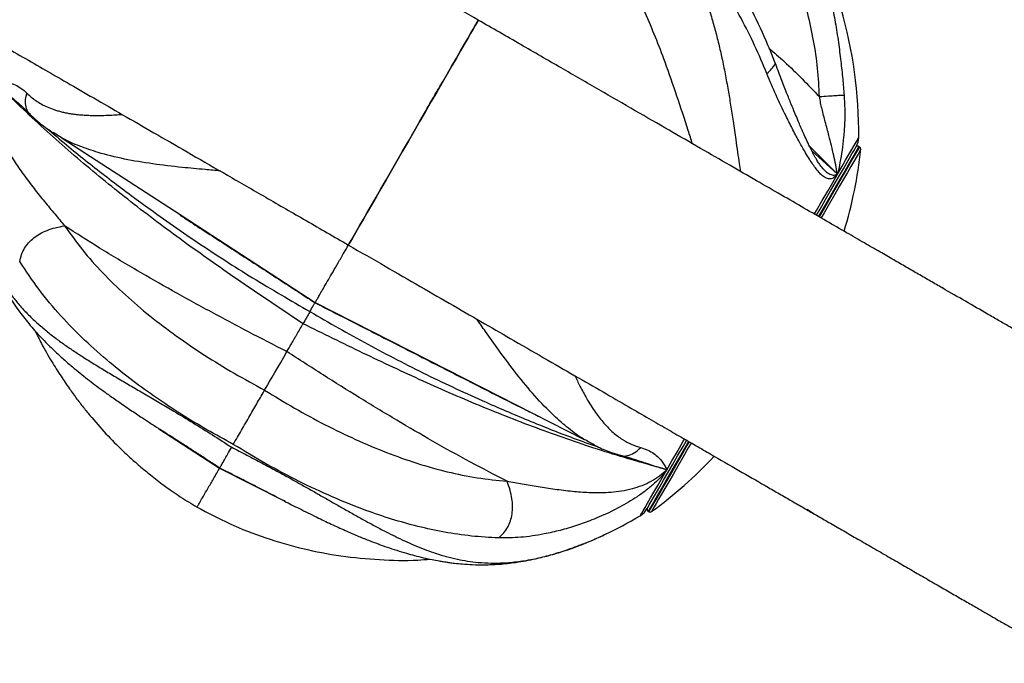
# Model space of a CAD drawing. Units: inches. Extents: x 33 to 1919, y 28 to 1228.
# Drawn here: x 584 to 597, y 736 to 745 of the extents above; entities that cross this region are included whole.
import ezdxf

# ---------------------------------------------------------------- set-up
doc = ezdxf.new("R2010")
doc.units = ezdxf.units.IN
doc.header["$LTSCALE"] = 115
doc.header["$MEASUREMENT"] = 0
doc.linetypes.add('HIDDEN', pattern=[0.075, 0.05, -0.025])
doc.layers.add('SLD-0', color=179, linetype='Continuous')
doc.layers.add('SPRAY_ZONE', color=161, linetype='HIDDEN', lineweight=35)
doc.styles.add('SLDTEXTSTYLE2', font='TXT', dxfattribs={"width": 0.7})
doc.dimstyles.new('SLDDIMSTYLE0', dxfattribs={"dimtxt": 14.655762, "dimasz": 11.5, "dimexe": 0, "dimexo": 0.0625, "dimgap": 3.66394, "dimtad": 0, "dimtih": 1, "dimtoh": 1, "dimdec": 0, "dimrnd": 1e-09, "dimzin": 12, "dimdsep": 46, "dimlunit": 5, "dimtxsty": 'SLDTEXTSTYLE2', "dimsah": 1, "dimcen": 0.09, "dimadec": 0, "dimazin": 3, "dimtfac": 1, "dimtdec": 3, "dimtofl": 0, "dimtmove": 0, "dimatfit": 3, "dimfxl": 0, "dimfrac": 2, "dimtolj": 1, "dimtzin": 12, "dimarcsym": 0})
doc.dimstyles.new('SLDDIMSTYLE1', dxfattribs={"dimtxt": 14.655762, "dimasz": 11.5, "dimexe": 0, "dimexo": 0.0625, "dimgap": 3.66394, "dimtad": 0, "dimtih": 1, "dimtoh": 1, "dimdec": 6, "dimrnd": 1e-09, "dimzin": 12, "dimdsep": 46, "dimlunit": 5, "dimtxsty": 'SLDTEXTSTYLE2', "dimsah": 1, "dimcen": 0.09, "dimadec": 0, "dimazin": 3, "dimtfac": 1, "dimtdec": 3, "dimtofl": 0, "dimtmove": 0, "dimatfit": 3, "dimfxl": 0, "dimfrac": 2, "dimtolj": 1, "dimtzin": 12, "dimarcsym": 0})

# ---------------------------------------------------------------- blocks, each defined once
blk = doc.blocks.new('_D')
at = {"layer": 'SLD-0'}
for p, q in [((360.67, 1048.191), (85.828, 1048.191)), ((96.638, 1048.191), (96.638, 772.326)), ((59.45, 745.753), (54.528, 745.753)), ((54.528, 745.753), (54.528, 722.46)), ((133.827, 745.753), (138.748, 745.753)), ((138.748, 745.753), (138.748, 722.46)), ((54.528, 722.46), (59.45, 722.46)), ((138.748, 722.46), (133.827, 722.46)), ((96.638, 473.181), (96.638, 719.179)), ((646.574, 473.181), (85.828, 473.181))]:
    blk.add_line(p, q, dxfattribs=at)
for points in [[(96.638, 1048.191), (93.763, 1036.691), (99.513, 1036.691)], [(96.638, 473.181), (99.513, 484.681), (93.763, 484.681)]]:
    blk.add_solid(points, dxfattribs=at)
at = {"layer": 'SLD-0', "char_height": 14.375, "attachment_point": 1, "style": 'SLDTEXTSTYLE2'}
for s, insert in [('47\'-11"', (60.94, 767.564)), ('14.61m', (59.45, 740.99))]:
    blk.add_mtext(s, dxfattribs=dict(at, insert=insert))
blk = doc.blocks.new('_D_2')
at = {"layer": 'SLD-0'}
for p, q in [((350.08, 941.587), (350.08, 1102.096)), ((848.098, 682.839), (848.098, 1102.096)), ((350.08, 1091.286), (542.044, 1091.286)), ((848.098, 1091.286), (656.134, 1091.286)), ((561.901, 1076.353), (556.979, 1076.353)), ((556.979, 1076.353), (556.979, 1053.06)), ((636.278, 1076.353), (641.199, 1076.353)), ((641.199, 1076.353), (641.199, 1053.06)), ((556.979, 1053.06), (561.901, 1053.06)), ((641.199, 1053.06), (636.278, 1053.06))]:
    blk.add_line(p, q, dxfattribs=at)
for points in [[(350.08, 1091.286), (361.58, 1088.411), (361.58, 1094.161)], [(848.098, 1091.286), (836.598, 1094.161), (836.598, 1088.411)]]:
    blk.add_solid(points, dxfattribs=at)
at = {"layer": 'SLD-0', "char_height": 14.375, "attachment_point": 1, "style": 'SLDTEXTSTYLE2'}
for s, insert in [('41\'-6"', (569.487, 1098.164)), ('12.65m', (561.901, 1071.59))]:
    blk.add_mtext(s, dxfattribs=dict(at, insert=insert))
blk = doc.blocks.new('_D_3')
at = {"layer": 'SLD-0'}
for p, q in [((365.262, 971.747), (194.49, 971.747)), ((205.3, 971.747), (205.3, 772.628)), ((165.629, 746.055), (160.707, 746.055)), ((160.707, 746.055), (160.707, 722.762)), ((240.006, 746.055), (244.927, 746.055)), ((244.927, 746.055), (244.927, 722.762)), ((160.707, 722.762), (165.629, 722.762)), ((244.927, 722.762), (240.006, 722.762)), ((205.3, 550.229), (205.3, 719.481)), ((718.166, 550.229), (194.49, 550.229))]:
    blk.add_line(p, q, dxfattribs=at)
for points in [[(205.3, 971.747), (202.425, 960.247), (208.175, 960.247)], [(205.3, 550.229), (208.175, 561.729), (202.425, 561.729)]]:
    blk.add_solid(points, dxfattribs=at)
at = {"layer": 'SLD-0', "char_height": 14.375, "attachment_point": 1, "style": 'SLDTEXTSTYLE2'}
for s, insert in [('35\'-1 1/2"', (155.786, 767.866)), ('10.71m', (165.629, 741.292))]:
    blk.add_mtext(s, dxfattribs=dict(at, insert=insert))

msp = doc.modelspace()

# ---------------------------------------------------------------- linework, layer by layer
at = {"color": 7, "linetype": 'Continuous', "lineweight": 25}
for p, q in [((584.7889065, 743.3664258), (584.6667311, 743.4423067)), ((595.533268, 743.2450576), (595.5227269, 743.2511401)), ((595.0339312, 742.960307), (595.0500667, 742.9427869)), ((587.1153368, 741.8552462), (587.1386061, 741.8331221)), ((596.6725615, 741.3315467), (596.6393424, 741.3502494)), ((586.0929811, 739.449049), (586.0753719, 739.4605053)), ((586.092859, 739.4488659), (586.9100997, 738.9181452)), ((586.9100997, 738.9181452), (587.778347, 738.4757474)), ((586.9111135, 738.9199052), (586.9106911, 738.9191684)), ((592.9357257, 738.8964153), (592.8643972, 738.9187037)), ((587.7919669, 738.4690641), (587.7784502, 738.4759398)), ((592.6852266, 738.3364461), (592.6957677, 738.3303636)), ((594.8401551, 738.3511267), (594.9225597, 738.3004581)), ((592.0168098, 737.9845253), (592.0776535, 738.0122438)), ((592.0776535, 738.0122438), (592.0914236, 738.0185234))]:
    msp.add_line(p, q, dxfattribs=at)
at = {"color": 8, "linetype": 'Continuous', "lineweight": 25}
for p, q in [((594.8607023, 743.2502906), (595.2341371, 742.877372)), ((595.2341371, 742.877372), (594.8879608, 743.194802))]:
    msp.add_line(p, q, dxfattribs=at)
at = {"color": 7, "linetype": 'Continuous', "lineweight": 25, "flags": 128}
for points in [[(588.6457494, 741.9243782), (588.6477676, 741.9278888), (588.6565252, 741.9430434), (588.6721257, 741.9700673), (588.6944469, 742.0087352), (588.72332, 742.0587468), (588.7585196, 742.1197078), (588.7997547, 742.1911301), (588.8467063, 742.2724506), (588.8989988, 742.3630215), (588.9562192, 742.4621295), (589.0179077, 742.5689907), (589.0835948, 742.6827511), (589.1527362, 742.8025095), (589.2247968, 742.9273226), (589.2992041, 743.0562), (589.3753666, 743.188114), (589.4526743, 743.3220274), (589.5305358, 743.4568747), (589.6083128, 743.5915859), (589.6853952, 743.7251003), (589.7611729, 743.8563478), (589.8350451, 743.9843007), (589.9064205, 744.107931), (589.9747453, 744.2262768), (590.039475, 744.3383804), (590.100084, 744.4433691), (590.1561124, 744.5404073), (590.2071002, 744.6287254), (590.2526437, 744.7076101), (590.2923958, 744.7764605), (590.3260278, 744.8347135), (590.353277, 744.8819091), (590.3739274, 744.9176813), (590.3878196, 744.9417296), (590.3948313, 744.9538852), (590.3957418, 744.9554715)], [(590.3957418, 744.9554715), (590.3948313, 744.9538852), (590.3878196, 744.9417296), (590.3739274, 744.9176813), (590.353277, 744.8819091), (590.3260278, 744.8347135), (590.2923958, 744.7764605), (590.2526437, 744.7076101), (590.2071002, 744.6287254), (590.1561124, 744.5404073), (590.100084, 744.4433691), (590.039475, 744.3383804), (589.9747453, 744.2262768), (589.9064205, 744.107931), (589.8350451, 743.9843007), (589.7611729, 743.8563478), (589.6853952, 743.7251003), (589.6083128, 743.5915859), (589.5305358, 743.4568747), (589.4526743, 743.3220274), (589.3753666, 743.188114), (589.2992041, 743.0562), (589.2247968, 742.9273226), (589.1527362, 742.8025095), (589.0835948, 742.6827511), (589.0179077, 742.5689907), (588.9562192, 742.4621295), (588.8989988, 742.3630215), (588.8467063, 742.2724506), (588.7997547, 742.1911301), (588.7585196, 742.1197078), (588.72332, 742.0587468), (588.6944469, 742.0087352), (588.6721257, 741.9700673), (588.6565252, 741.9430434), (588.6477676, 741.9278888), (588.6457494, 741.9243782)], [(584.7885498, 743.3658814), (586.3002738, 742.3844135), (588.1994655, 741.1513952)], [(594.9523902, 742.3251326), (595.0003555, 742.4082131), (595.0740024, 742.5357811), (595.1425806, 742.6545539), (595.2057146, 742.7639167), (595.2631134, 742.863325), (595.3144579, 742.9522627), (595.359504, 743.0302838), (595.398017, 743.0969846), (595.4297905, 743.1520274), (595.4546837, 743.1951305), (595.4725463, 743.226078), (595.4833033, 743.2447103), (595.4868984, 743.2509336)], [(588.1994655, 741.1513999), (590.2168528, 740.1231822), (591.8226958, 739.3047212)], [(587.5167436, 739.9689), (587.5491929, 740.0250973), (587.5831066, 740.0838384), (587.6184751, 740.1450904), (587.655261, 740.2088111), (587.6934549, 740.2749581), (587.7330193, 740.3434941), (587.7739353, 740.4143626), (587.8161842, 740.4875308)], [(592.6674954, 738.367586), (592.6710811, 738.3738046), (592.6818381, 738.392437), (592.6997101, 738.4233844), (592.7245938, 738.4664875), (592.7563767, 738.5215303), (592.7948898, 738.5882312), (592.8399265, 738.6662522), (592.8912803, 738.7551899), (592.9486698, 738.8545982), (593.0118131, 738.9639657), (593.0803819, 739.0827338), (593.1540383, 739.2103019), (593.2001075, 739.2901017)], [(594.8260002, 738.3650986), (594.830027, 738.3620198), (594.9225597, 738.3004581)]]:
    msp.add_lwpolyline(points, dxfattribs=at)
at = {"color": 8, "linetype": 'Continuous', "lineweight": 25, "flags": 128}
for points in [[(595.2341371, 742.8773814), (595.2914702, 742.9766771), (595.3428804, 743.065718), (595.3881236, 743.1440864), (595.4269933, 743.2114021), (595.4592925, 743.2673507), (595.4848709, 743.3116599), (595.5036158, 743.3441186), (595.5154241, 743.3645766), (595.5202488, 743.3729354), (595.5203708, 743.3731513)], [(595.5227269, 743.2511401), (595.5218633, 743.2496429), (595.5149548, 743.2376798), (595.5011753, 743.2138097), (595.4805812, 743.1781502), (595.4532851, 743.1308701), (595.4194184, 743.0722088), (595.3791407, 743.0024432), (595.332649, 742.9219206), (595.2801782, 742.8310259), (595.2219721, 742.7302096), (595.1583125, 742.6199597), (595.0895278, 742.5008115), (595.0159372, 742.3733467), (594.9805874, 742.3121229)], [(594.9914007, 742.3065097), (595.0264689, 742.3672642), (595.1000595, 742.494729), (595.1688536, 742.6138773), (595.2325039, 742.7241271), (595.2907099, 742.8249434), (595.3431902, 742.9158334), (595.3896818, 742.9963607), (595.4299595, 743.0661216), (595.4638262, 743.1247876), (595.4911223, 743.172063), (595.5117164, 743.2077226), (595.5254959, 743.2315973), (595.5324044, 743.2435604), (595.533268, 743.2450576)], [(595.5487182, 743.2146874), (595.548493, 743.2143072), (595.5432271, 743.2051882), (595.5309682, 743.1839558), (595.5117821, 743.1507086), (595.4857438, 743.105625), (595.4530129, 743.0489161), (595.4137207, 742.9808776), (595.3680927, 742.9018381), (595.3163352, 742.8121918), (595.2587205, 742.7123939), (595.1955208, 742.6029325), (595.1270646, 742.4843568), (595.0536805, 742.3572581), (595.0151769, 742.290576)], [(594.9263519, 742.3442671), (594.9514985, 742.3878208), (595.0295101, 742.5229403), (595.1028473, 742.6499686), (595.1711627, 742.7683049), (595.2341371, 742.8773814)], [(593.2270938, 739.274994), (593.1920257, 739.2142442), (593.1184351, 739.0867794), (593.049641, 738.9676312), (592.9859907, 738.8573766), (592.9277847, 738.7565603), (592.8753044, 738.6656703), (592.8288128, 738.5851477), (592.7885351, 738.5153821), (592.7546684, 738.4567208), (592.7273723, 738.4094407), (592.7067782, 738.3737812), (592.6929987, 738.3499112), (592.6860902, 738.3379433), (592.6852266, 738.3364461)], [(592.6957677, 738.3303636), (592.6966313, 738.3318608), (592.7035398, 738.343824), (592.7173193, 738.367694), (592.7379134, 738.4033582), (592.7652095, 738.4506336), (592.7990762, 738.5092996), (592.8393539, 738.5790605), (592.8858455, 738.6595831), (592.9383164, 738.7504778), (592.9965224, 738.8512942), (593.0601821, 738.961544), (593.1289668, 739.0806923), (593.2025574, 739.208157), (593.2379072, 739.2693808)], [(593.2629223, 739.2555732), (593.2248317, 739.1895951), (593.1514476, 739.0624964), (593.0829914, 738.9439207), (593.0197917, 738.8344641), (592.962177, 738.7346615), (592.9104195, 738.6450198), (592.8647821, 738.5659803), (592.8254993, 738.4979372), (592.792759, 738.441233), (592.7667301, 738.3961446), (592.7475346, 738.3629021), (592.7352757, 738.3416698), (592.7300099, 738.3325507), (592.729794, 738.3321706)], [(592.9357351, 738.89642), (593.0046887, 739.0158593), (593.0786267, 739.1439201), (593.1571922, 739.2799924), (593.1723984, 739.3063357)], [(592.5783888, 738.2774798), (592.5787267, 738.2780711), (592.584415, 738.2879223), (592.5970868, 738.3098681), (592.6166766, 738.3437958), (592.6430904, 738.3895506), (592.6762155, 738.4469165), (592.7158737, 738.5156121), (592.761896, 738.595318), (592.8140477, 738.6856496), (592.8720848, 738.7861749), (592.9357351, 738.89642)]]:
    msp.add_lwpolyline(points, dxfattribs=at)
at = {"color": 7, "linetype": 'Continuous', "lineweight": 25}
for centre, radius, start, end in [((589.5207461, 743.4399249), 6, 359.3623303, 33.01088462), ((595.27039, 743.375932), 0.25, 330, 359.3623303), ((589.5823998, 743.8495661), 6, 343.15944817, 353.92598598), ((595.507103, 743.2240786), 0.03125, 60, 141.74527474), ((595.5176415, 743.2179942), 0.03125, 353.92598598, 60), ((589.1968133, 743.1817107), 6, 306.07401402, 316.84163018), ((592.4509876, 738.4925837), 0.25, 300.6376697, 330), ((592.700853, 738.363511), 0.03125, 158.25472526, 240), ((592.7113915, 738.3574266), 0.03125, 240, 306.07401402), ((589.5207461, 743.4399249), 6, 295.34269122, 300.6376697)]:
    msp.add_arc(centre, radius, start, end, dxfattribs=at)
for points, knots in [([(590.3957418, 744.9554715), (590.2302954, 745.0509924), (589.9069777, 745.2376605), (589.4348195, 745.5102589), (588.9878963, 745.7682969), (588.5668769, 746.0113582), (588.1423028, 746.2565089), (587.7195474, 746.5005721), (587.304193, 746.7403704), (586.9291365, 746.9569276), (586.603378, 747.1449908), (586.3229703, 747.3068875), (586.0833086, 747.445251), (585.8651812, 747.5711958), (585.6605346, 747.6893478), (585.400186, 747.8396596), (585.0897291, 748.0189009), (584.7939818, 748.1896569), (584.5670312, 748.3206824), (584.4016722, 748.4161447), (584.2417342, 748.5084939), (584.0821324, 748.6006288), (583.9166648, 748.6961674), (583.7391763, 748.7986358), (583.5490965, 748.908385), (583.3479855, 749.024498), (583.1458346, 749.1412043), (582.9454536, 749.2569076), (582.749484, 749.370042), (582.5551507, 749.4822347), (582.3657145, 749.5916155), (582.1847919, 749.6960681), (582.016423, 749.7932734), (581.8644929, 749.8809927), (581.7341874, 749.9562253), (581.6272743, 750.0179443), (581.583921, 750.0429757), (581.5617609, 750.0557706)], [0, 0, 0, 0, 0.0379678518, 0.0741973402, 0.1086874996, 0.1414384446, 0.1724503562, 0.2087682812, 0.2423688384, 0.2732520534, 0.3014175764, 0.3243461526, 0.3450927531, 0.3638461814, 0.3820936102, 0.4001545138, 0.4350854977, 0.4692980323, 0.4864406171, 0.5033962699, 0.5201660479, 0.5367748497, 0.554826941, 0.5748855084, 0.5972512227, 0.621923945, 0.6489044404, 0.6754339547, 0.7038706238, 0.7342138635, 0.7664644936, 0.8006209282, 0.8366838353, 0.8746532999, 0.9145290639, 0.9563112828, 1, 1, 1, 1]), ([(594.991213, 743.92433), (594.9856172, 744.0511156), (594.974406, 744.3051305), (594.9171683, 744.6782585), (594.8392111, 745.0398068), (594.7298941, 745.4241475), (594.5877568, 745.8260666), (594.4090293, 746.2399863), (594.2255909, 746.5969241), (594.0423725, 746.902622), (593.8650005, 747.16332), (593.6728948, 747.4120332), (593.4867158, 747.6234266), (593.3102869, 747.8007695), (593.1495411, 747.9469772), (592.9922593, 748.0756328), (592.8420319, 748.1867277), (592.7024591, 748.2808304), (592.5590585, 748.3694375), (592.4617142, 748.4223826), (592.4127442, 748.4490171)], [0, 0, 0, 0, 0.0659499011, 0.1321304844, 0.1981290839, 0.2631060088, 0.3488289894, 0.4342162771, 0.5189894023, 0.5813927931, 0.642973485, 0.7040665894, 0.7647199955, 0.8044834885, 0.8438667147, 0.8832299746, 0.912507113, 0.9415145674, 0.9705783764, 1, 1, 1, 1]), ([(594.3923881, 744.3904289), (594.3295164, 744.5427629), (594.2037781, 744.8474186), (593.9738827, 745.2960852), (593.7113254, 745.7343158), (593.411665, 746.1564996), (593.0761678, 746.5561642), (592.7053287, 746.9256521), (592.3106496, 747.2585432), (592.0253112, 747.4456105), (591.8863273, 747.5367281)], [0, 0, 0, 0, 0.1236000808, 0.24719020341, 0.37172622604, 0.49811832762, 0.62485896021, 0.7515039802, 0.87896143079, 1, 1, 1, 1]), ([(594.2828282, 744.2351658), (594.2296672, 744.3615015), (594.1243216, 744.6118524), (593.9405137, 744.9783991), (593.740646, 745.3304681), (593.523989, 745.6655699), (593.2665704, 746.0168404), (592.9615266, 746.3772114), (592.5980879, 746.7391119), (592.20718, 747.0701031), (591.9226693, 747.2598413), (591.7808036, 747.3544505)], [0, 0, 0, 0, 0.1040103625, 0.2061104394, 0.3062191179, 0.4042796505, 0.5002540021, 0.6260823627, 0.7498164444, 0.875250787, 1, 1, 1, 1]), ([(579.8117685, 747.024682), (579.8306287, 747.0137933), (579.8674851, 746.9925148), (579.9540905, 746.9424991), (580.0578412, 746.8826192), (580.1772529, 746.8136609), (580.3182548, 746.7322638), (580.4809896, 746.6383152), (580.6643136, 746.5324551), (580.8500176, 746.4252489), (581.0279356, 746.3225194), (581.1939397, 746.2266883), (581.3455317, 746.1391603), (581.4917935, 746.0547181), (581.636514, 745.9711621), (581.8302991, 745.8592892), (582.0789733, 745.715704), (582.3391716, 745.5654855), (582.5531052, 745.4419762), (582.7162178, 745.3477846), (582.8812753, 745.2525043), (583.0534849, 745.1530783), (583.2405446, 745.0450808), (583.4517825, 744.9231115), (583.6914965, 744.7847157), (583.9622144, 744.628421), (584.2550149, 744.4593688), (584.5688509, 744.2781722), (584.9024798, 744.0855498), (585.2657436, 743.8758298), (585.6592602, 743.6486217), (586.0834113, 743.4037445), (586.5382845, 743.1411238), (587.0236576, 742.8608955), (587.5389018, 742.563417), (588.0829082, 742.2493379), (588.4553676, 742.0342963), (588.6457494, 741.9243782)], [0, 0, 0, 0, 0.03796840122, 0.07419737961, 0.10868772963, 0.14143874202, 0.17245082897, 0.2087682731, 0.24236886964, 0.27325222648, 0.3014183377, 0.32434687424, 0.3450932428, 0.36384610953, 0.38209404048, 0.40015474146, 0.43508603449, 0.46929832123, 0.48644036658, 0.50339623099, 0.52016581032, 0.53677499227, 0.55482726183, 0.57488546103, 0.59725110966, 0.62192380418, 0.64890401878, 0.67543412434, 0.70387066023, 0.73421432195, 0.76646386685, 0.80062060223, 0.83668396324, 0.87465299426, 0.91452890303, 0.95631164505, 1, 1, 1, 1]), ([(599.2297321, 739.8551678), (599.2108684, 739.8660573), (599.1740051, 739.8873374), (599.0873969, 739.9373417), (598.9836655, 739.9972356), (598.8642354, 740.0661787), (598.7232348, 740.1475944), (598.5605164, 740.2415407), (598.3771746, 740.347393), (598.1914745, 740.4546012), (598.0135555, 740.5573303), (597.8475517, 740.6531616), (597.6959593, 740.7406893), (597.5496985, 740.8251323), (597.4049751, 740.9086851), (597.211207, 741.0205716), (596.9625134, 741.1641406), (596.7023202, 741.3143681), (596.4883875, 741.4378809), (596.3252713, 741.5320572), (596.1602162, 741.6273464), (595.9880069, 741.7267763), (595.8009483, 741.8347756), (595.589706, 741.9567303), (595.3499951, 742.0951353), (595.0792785, 742.2514345), (594.7864765, 742.4204811), (594.4726382, 742.6016712), (594.1390128, 742.7943015), (593.7757474, 743.0040194), (593.3822314, 743.2312285), (592.9580811, 743.4761028), (592.5032122, 743.7387301), (592.0178375, 744.018958), (591.5025896, 744.316429), (590.9585894, 744.6305174), (590.5861273, 744.8455545), (590.3957418, 744.9554715)], [0, 0, 0, 0, 0.037968464, 0.0741974096, 0.1086876667, 0.1414387815, 0.172450965, 0.2087682051, 0.2423689571, 0.2732523099, 0.3014184174, 0.3243469509, 0.3450933167, 0.363846181, 0.3820941096, 0.400154569, 0.4350861081, 0.4692984979, 0.486440541, 0.5033961743, 0.5201658684, 0.5367751677, 0.5548274349, 0.5748853822, 0.5972511553, 0.6219239771, 0.6489040545, 0.67543402, 0.7038706917, 0.7342143494, 0.7664638901, 0.8006206209, 0.8366834577, 0.8746531622, 0.9145289121, 0.9563111125, 1, 1, 1, 1]), ([(595.0439842, 742.9482312), (595.0326404, 742.9607829), (595.0108488, 742.9848949), (594.979886, 743.029943), (594.9537379, 743.0739495), (594.9322466, 743.1106188), (594.9060832, 743.1583764), (594.8712795, 743.2260969), (594.8297341, 743.3160622), (594.7905687, 743.3996746), (594.7578846, 743.4731722), (594.7289916, 743.5399609), (594.6968728, 743.6164267), (594.6576846, 743.7104376), (594.6074479, 743.8324985), (594.5456545, 743.9864161), (594.4721712, 744.1743025), (594.420384, 744.3145057), (594.3925759, 744.3897906)], [0, 0, 0, 0, 0.0569953805, 0.1094889881, 0.1557043465, 0.1866748598, 0.2156977915, 0.2746443308, 0.3485556112, 0.4106904772, 0.4553954597, 0.4986854844, 0.5422907561, 0.5998176634, 0.6736324253, 0.7650283068, 0.8738271624, 1, 1, 1, 1]), ([(594.2828282, 744.2351658), (594.3059834, 744.2565444), (594.3488975, 744.2961658), (594.3854124, 744.346064), (594.4003351, 744.3779124), (594.391446, 744.3876549), (594.3898913, 744.3893588)], [0, 0, 0, 0, 0.3636760318, 0.6740116897, 0.9429867546, 1, 1, 1, 1]), ([(583.8784667, 744.1256435), (583.8704281, 744.0845229), (583.8545931, 744.0035208), (583.8486172, 743.867018), (583.8600178, 743.7289842), (583.8886021, 743.5995165), (583.9254534, 743.4798561), (583.969004, 743.3721467), (584.0208301, 743.2683323), (584.0769891, 743.16446), (584.1564733, 743.0304875), (584.2695428, 742.8706805), (584.4056068, 742.6869082), (584.5487826, 742.5108587), (584.6881919, 742.343833), (584.7774816, 742.2362597), (584.8215905, 742.1831187)], [0, 0, 0, 0, 0.0612247895, 0.1206046401, 0.1789679553, 0.2376929381, 0.2892936256, 0.3402503455, 0.3889147012, 0.4417508328, 0.4965118246, 0.5962904205, 0.7031945514, 0.8046152556, 0.9034804488, 1, 1, 1, 1]), ([(583.8784667, 744.1256435), (583.8980821, 744.1272011), (583.9376981, 744.1303469), (584.0038343, 744.1270909), (584.0762978, 744.1136728), (584.1544112, 744.0836087), (584.2354215, 744.0416645), (584.2884961, 743.9936255), (584.3141156, 743.9704367)], [0, 0, 0, 0, 0.157209515, 0.31750559, 0.4851392933, 0.6606735929, 0.8362046359, 1, 1, 1, 1]), ([(588.0335393, 740.8641195), (587.784276, 741.0306706), (587.2872709, 741.362756), (586.5544511, 741.8732051), (585.8422201, 742.4001416), (585.1570329, 742.949802), (584.4987086, 743.5218917), (584.085051, 743.9245516), (583.8784667, 744.1256435)], [0, 0, 0, 0, 0.1690051855, 0.3369786116, 0.5038285522, 0.6698097407, 0.8351000552, 1, 1, 1, 1]), ([(589.6705551, 743.7028447), (589.7034332, 743.7608305), (589.7654756, 743.8702521), (589.8527071, 744.0197341), (589.9047354, 744.1066337), (589.9310039, 744.1505085)], [0, 0, 0, 0, 0.35821678236, 0.67597031468, 1, 1, 1, 1]), ([(595.2341371, 742.8773814), (595.2187077, 742.8603939), (595.1878868, 742.8264607), (595.1372896, 742.8108998), (595.0851787, 742.8212854), (595.0337487, 742.8539992), (594.9849603, 742.9045139), (594.9389617, 742.9621738), (594.8917065, 743.0260316), (594.843571, 743.1016914), (594.784745, 743.2035865), (594.7098831, 743.3296862), (594.6261722, 743.4942882), (594.5234864, 743.6960888), (594.4072977, 743.9384084), (594.3240183, 744.1368614), (594.2827813, 744.2351283)], [0, 0, 0, 0, 0.0554027067, 0.1106691972, 0.1676879389, 0.2260295235, 0.2778435184, 0.3287224964, 0.3771953083, 0.429653449, 0.4845288657, 0.5674977941, 0.6581606095, 0.7451385741, 0.8738016689, 1, 1, 1, 1]), ([(583.9257562, 744.0814328), (583.9405329, 744.0678276), (583.9740291, 744.0369873), (584.0290878, 743.987592), (584.0964487, 743.9278595), (584.1756468, 743.8573681), (584.265045, 743.7764586), (584.3248358, 743.7165207), (584.3555667, 743.6857143)], [0, 0, 0, 0, 0.0995099337, 0.2255704613, 0.3804955718, 0.5668951944, 0.7773958312, 1, 1, 1, 1]), ([(595.2341371, 742.8773861), (595.218639, 742.9620648), (595.1865897, 743.1371759), (595.1260977, 743.3712193), (595.072461, 743.5798602), (595.0254434, 743.7539887), (595.0023729, 743.8683913), (594.9911567, 743.9240108)], [0, 0, 0, 0, 0.24021422064, 0.49675001907, 0.6743355664, 0.84167075442, 1, 1, 1, 1]), ([(594.991213, 743.92433), (595.0324675, 743.9274872), (595.1106135, 743.9334678), (595.2128482, 743.9401358), (595.2880296, 743.943766), (595.3117401, 743.9437069), (595.3242575, 743.9436757)], [0, 0, 0, 0, 0.2639620607, 0.500007609, 0.7360417553, 1, 1, 1, 1]), ([(595.3242575, 743.9436757), (595.3279627, 743.8823761), (595.3356339, 743.7554619), (595.3318768, 743.5664035), (595.3194542, 743.3794389), (595.2976642, 743.2027548), (595.2696072, 743.0364455), (595.2458772, 742.9300296), (595.2341371, 742.8773814)], [0, 0, 0, 0, 0.1641251636, 0.3398033732, 0.5155416248, 0.6831026469, 0.8432184551, 1, 1, 1, 1]), ([(584.3591711, 743.6820723), (584.4051498, 743.6388759), (584.4970661, 743.5525218), (584.611188, 743.4752758), (584.6682235, 743.4366701)], [0, 0, 0, 0, 0.5002228441, 1, 1, 1, 1]), ([(583.5706815, 742.6827934), (583.5763892, 742.6435204), (583.5881427, 742.562649), (583.6098467, 742.44201), (583.6356816, 742.3180541), (583.6664586, 742.1916085), (583.6964528, 742.0853529), (583.72372, 741.9987415), (583.7466054, 741.9313887), (583.7713917, 741.8635968), (583.7966781, 741.7994951), (583.8225686, 741.7382303), (583.8492626, 741.678967), (583.8789043, 741.6173934), (583.9096734, 741.5577332), (583.9439892, 741.4954326), (583.9847509, 741.4262538), (584.0346931, 741.3483161), (584.0881678, 741.2720704), (584.1382216, 741.2062259), (584.1867675, 741.1463644), (584.2400238, 741.0845662), (584.3011138, 741.0184303), (584.366286, 740.9527112), (584.431175, 740.8914028), (584.4954103, 740.8341571), (584.5798969, 740.7627428), (584.6866191, 740.6785761), (584.818115, 740.5828805), (584.9546145, 740.4897632), (585.1009282, 740.3949056), (585.2585485, 740.2968842), (585.4241299, 740.1971031), (585.5931153, 740.0972497), (585.764994, 739.9966767), (585.9393096, 739.8948537), (586.1152173, 739.7914918), (586.3194337, 739.6700947), (586.5525974, 739.5288751), (586.8142734, 739.3664065), (586.986575, 739.2553349), (587.0727125, 739.1998077)], [0, 0, 0, 0, 0.0204268194, 0.0420631135, 0.0649657278, 0.0891932284, 0.1148037348, 0.128582969, 0.1428182894, 0.1575198181, 0.1726959184, 0.1856760747, 0.1995737206, 0.2144017556, 0.2301713894, 0.2439175887, 0.2620362326, 0.2845875621, 0.3074608818, 0.3267382268, 0.3424602936, 0.3616335175, 0.3840850958, 0.4056570497, 0.4263336245, 0.4460946393, 0.4649309349, 0.5017787684, 0.5371175286, 0.5709154027, 0.6062981809, 0.6437773465, 0.6804086777, 0.7162343746, 0.7515489848, 0.7862338143, 0.820376581, 0.8540838519, 0.9030210092, 0.9515180593, 1, 1, 1, 1]), ([(583.5717421, 742.6740216), (583.5800686, 742.6179299), (583.5951925, 742.516047), (583.6206362, 742.3840552), (583.6425582, 742.2840049), (583.663295, 742.1984138), (583.6881461, 742.1043586), (583.7228727, 741.9868925), (583.7646971, 741.8627925), (583.8077926, 741.7498543), (583.8486467, 741.6524625), (583.8946505, 741.5516755), (583.9523034, 741.4368237), (584.0233067, 741.3098441), (584.1000896, 741.1866254), (584.1754396, 741.0767189), (584.2476218, 740.9792054), (584.3203239, 740.8874374), (584.3972281, 740.7964603), (584.4796468, 740.7047498), (584.5739019, 740.6060491), (584.6833203, 740.4986458), (584.8030756, 740.3887552), (584.9195226, 740.2881325), (585.027319, 740.1993218), (585.1287317, 740.1189857), (585.2315768, 740.0402893), (585.3403589, 739.9596616), (585.4630111, 739.8714839), (585.581323, 739.7889644), (585.6863609, 739.7173126), (585.7683543, 739.6621688), (585.8544321, 739.6048806), (585.9560656, 739.5378944), (586.0336863, 739.4873874), (586.0752592, 739.4603363)], [0, 0, 0, 0, 0.0379541084, 0.0689383101, 0.0929786814, 0.110039419, 0.1318185979, 0.1620007239, 0.1986035045, 0.2284046623, 0.2525078329, 0.2781019782, 0.3121029768, 0.3503861591, 0.38948926, 0.422741117, 0.4515933434, 0.4810021807, 0.5105460057, 0.5402589808, 0.5719996705, 0.6102432523, 0.650915174, 0.6878025688, 0.718447147, 0.7479704576, 0.7767511829, 0.8065928013, 0.8392376566, 0.8774953307, 0.9018156509, 0.9223328865, 0.9418078357, 0.9688327542, 1, 1, 1, 1]), ([(586.3780602, 742.3265359), (586.4556141, 742.2761272), (586.7089643, 742.1114538), (587.1399747, 741.8323607), (587.6689974, 741.4890301), (588.0206368, 741.2602488), (588.196321, 741.1459463)], [0, 0, 0, 0, 0.1284966986, 0.4197684124, 0.7101077831, 1, 1, 1, 1]), ([(584.216073, 741.7028648), (584.2232808, 741.7338139), (584.2366392, 741.7911727), (584.2766351, 741.8770144), (584.3313362, 741.9541108), (584.4028566, 742.0223916), (584.4900106, 742.0799656), (584.5903472, 742.1258197), (584.7035764, 742.1615231), (584.7802294, 742.17555), (584.8215905, 742.1831187)], [0, 0, 0, 0, 0.1529760775, 0.2835143268, 0.3966576108, 0.4999958529, 0.6033393958, 0.7164803253, 0.8470158954, 1, 1, 1, 1]), ([(587.8161748, 740.4875261), (587.6437182, 740.5761263), (587.3018875, 740.751743), (586.7883438, 741.0248725), (586.2855432, 741.3002118), (585.783788, 741.5866751), (585.2971245, 741.8768783), (584.9777923, 742.0825696), (584.8216187, 742.1831656)], [0, 0, 0, 0, 0.16846565845, 0.33392023535, 0.50564982731, 0.6671344163, 0.8372076339, 1, 1, 1, 1]), ([(584.8216187, 742.1831609), (584.8996461, 742.0738369), (585.0555166, 741.8554469), (585.3318668, 741.5459902), (585.6355387, 741.2495537), (585.9691672, 740.9656347), (586.3257982, 740.6957814), (586.7058686, 740.4384371), (587.1023568, 740.1941886), (587.3789214, 740.0438295), (587.5167436, 739.9689)], [0, 0, 0, 0, 0.1232161222, 0.2461412071, 0.3712667049, 0.4955029656, 0.6216061999, 0.7466186987, 0.8737308959, 1, 1, 1, 1]), ([(588.2002915, 741.1528313), (588.2007641, 741.1536504), (588.202851, 741.157268), (588.2152958, 741.1788109), (588.2388431, 741.2196106), (588.2740838, 741.2806456), (588.3191837, 741.3587667), (588.3737976, 741.4533493), (588.4366084, 741.5621419), (588.5075897, 741.6850943), (588.5760316, 741.8036398), (588.6234951, 741.8858474), (588.6420887, 741.9180517)], [0, 0, 0, 0, 0.02912764514, 0.12864966953, 0.24033682612, 0.35203441015, 0.46690119576, 0.58177662396, 0.69543248067, 0.80909324358, 0.92521345266, 1, 1, 1, 1]), ([(588.6457494, 741.9243782), (588.8111956, 741.828857), (589.1345123, 741.6421885), (589.6066727, 741.3695957), (590.0535968, 741.1115592), (590.4746126, 740.8684866), (590.8991981, 740.6233526), (591.3219451, 740.3792756), (591.7372945, 740.1394713), (592.1123597, 739.9229313), (592.4381108, 739.734852), (592.7185216, 739.5729592), (592.9581803, 739.4345914), (593.1763122, 739.3086608), (593.3809565, 739.1905059), (593.6413071, 739.0401945), (593.9517686, 738.8609478), (594.2475217, 738.6901995), (594.4744606, 738.5591722), (594.6398177, 738.4637019), (594.7997592, 738.3713647), (594.9593572, 738.2792128), (595.1248268, 738.1836791), (595.3023143, 738.0812077), (595.4923954, 737.9714664), (595.6935056, 737.8553515), (595.8956563, 737.7386443), (596.096038, 737.6229475), (596.2920079, 737.5098155), (596.4863394, 737.3976045), (596.6757772, 737.2882429), (596.8567004, 737.1837866), (597.0250646, 737.0865747), (597.1770139, 736.9988579), (597.3072995, 736.9236242), (597.4142181, 736.8619055), (597.4575706, 736.8368741), (597.4797304, 736.8240792)], [0, 0, 0, 0, 0.0379678502, 0.0741971821, 0.10868734, 0.1414384365, 0.1724507198, 0.2087682751, 0.2423689778, 0.2732519026, 0.301417708, 0.3243462832, 0.3450928828, 0.3638460408, 0.3820934689, 0.4001543717, 0.435085921, 0.4692983319, 0.4864405053, 0.5033962734, 0.5201659373, 0.5367749598, 0.5548270504, 0.5748856169, 0.5972512293, 0.6219239505, 0.6489044447, 0.6754338707, 0.7038705385, 0.7342139292, 0.7664644183, 0.8006208515, 0.8366838126, 0.8746534402, 0.9145290675, 0.9563112847, 1, 1, 1, 1]), ([(587.0944423, 739.2374478), (586.9750123, 739.3026631), (586.7356512, 739.4333672), (586.3894825, 739.6439465), (586.055332, 739.8642366), (585.7348853, 740.0955666), (585.4097493, 740.3537478), (585.0830679, 740.6440155), (584.763004, 740.9717473), (584.4667222, 741.3231897), (584.3002814, 741.5753525), (584.2160824, 741.7029165)], [0, 0, 0, 0, 0.09976022278, 0.19993904843, 0.29946455718, 0.39896047462, 0.49980601835, 0.62008844021, 0.74361493532, 0.87030012831, 1, 1, 1, 1]), ([(588.1262691, 741.0275771), (588.1416097, 741.0554287), (588.1681091, 741.1035397), (588.189415, 741.1388581), (588.1940103, 741.1435807), (588.1963304, 741.145965)], [0, 0, 0, 0, 0.4049947919, 0.6995895941, 1, 1, 1, 1]), ([(588.1271703, 741.0270655), (588.1223794, 741.0186777), (588.1128053, 741.0019156), (588.0907009, 740.9634009), (588.0637155, 740.9164425), (588.0436407, 740.881633), (588.0335487, 740.8641336)], [0, 0, 0, 0, 0.25055694338, 0.50070705157, 0.74899633483, 1, 1, 1, 1]), ([(587.8161842, 740.4875308), (587.8355227, 740.5210379), (587.8607407, 740.564732), (587.8993007, 740.6315474), (587.9219088, 740.6707439), (587.9507495, 740.7206837), (587.9858505, 740.781611), (588.0154961, 740.8331271), (588.0310256, 740.8600929), (588.0333985, 740.8642134)], [0, 0, 0, 0, 0.3391695941, 0.4422875496, 0.5423142145, 0.6406066219, 0.808872416, 0.9707950698, 1, 1, 1, 1]), ([(592.9357257, 738.8964107), (592.6582712, 738.9747729), (592.1027091, 739.1316819), (591.278118, 739.4158728), (590.459497, 739.7344642), (589.6471042, 740.0879744), (588.8385259, 740.4671849), (588.3024206, 740.7315481), (588.0335487, 740.8641336)], [0, 0, 0, 0, 0.1649031264, 0.3301944338, 0.4961772607, 0.6630258071, 0.8309979647, 1, 1, 1, 1]), ([(584.4229152, 740.768785), (584.4512696, 740.7116496), (584.520483, 740.5721812), (584.6382166, 740.3679213), (584.7648488, 740.1651471), (584.8799409, 739.9959473), (584.9852319, 739.8511854), (585.085472, 739.721452), (585.2228454, 739.5534403), (585.4022515, 739.352209), (585.5833589, 739.1713573), (585.7271925, 739.0384554), (585.841381, 738.9379112), (585.9876803, 738.816762), (586.1696193, 738.6776891), (586.3779858, 738.53115), (586.5305858, 738.4385712), (586.606576, 738.3924698)], [0, 0, 0, 0, 0.0583985739, 0.1425518423, 0.2159918209, 0.277637036, 0.3302584656, 0.38021662, 0.4280688128, 0.5294028262, 0.6274580803, 0.6627069829, 0.7089629569, 0.7669300644, 0.836756404, 0.918709657, 1, 1, 1, 1]), ([(590.7829373, 738.7419079), (590.6177081, 738.8268805), (590.2798228, 739.0006452), (589.7850646, 739.2770368), (589.285924, 739.5683653), (588.7953759, 739.8664814), (588.3018126, 740.1746152), (587.9786781, 740.3828307), (587.8161842, 740.4875355)], [0, 0, 0, 0, 0.1627739543, 0.3328642932, 0.494312034, 0.6660765444, 0.8320806014, 1, 1, 1, 1]), ([(587.0944423, 739.2374478), (587.1122292, 739.2682372), (587.1451406, 739.3252076), (587.2008783, 739.4217084), (587.2577239, 739.5202097), (587.3170213, 739.6229927), (587.3746477, 739.7227105), (587.4267667, 739.8129374), (587.4752698, 739.8970135), (587.5021847, 739.9436651), (587.5167436, 739.9689)], [0, 0, 0, 0, 0.155636911, 0.2879778672, 0.400114023, 0.5001989699, 0.6000708124, 0.711971408, 0.8441991622, 1, 1, 1, 1]), ([(587.5167436, 739.9689), (587.6505897, 739.886981), (587.919179, 739.7225939), (588.329081, 739.501283), (588.7421222, 739.3007689), (589.1542562, 739.1268115), (589.5670863, 738.9798487), (589.975762, 738.8650852), (590.3820563, 738.7805384), (590.6491985, 738.754798), (590.782928, 738.7419126)], [0, 0, 0, 0, 0.12627118539, 0.2533887939, 0.37839675778, 0.50450223317, 0.62873690562, 0.75386210082, 0.87678518771, 1, 1, 1, 1]), ([(590.6699044, 737.9774103), (590.5476158, 737.9840081), (590.3052858, 737.9970825), (589.9414821, 738.051873), (589.5827945, 738.1288465), (589.2297535, 738.2277379), (588.8447985, 738.3581179), (588.4283064, 738.5254381), (587.97797, 738.7368324), (587.5319345, 738.9723411), (587.2400077, 739.1492397), (587.0944423, 739.2374478)], [0, 0, 0, 0, 0.104009695, 0.2061080982, 0.3062186431, 0.404279557, 0.5002543658, 0.626080645, 0.7498150217, 0.8752486632, 1, 1, 1, 1]), ([(591.9472742, 739.2343221), (592.0083268, 739.204706), (592.1301409, 739.1456151), (592.2518516, 739.1089059), (592.3125615, 739.0905951)], [0, 0, 0, 0, 0.501194445, 1, 1, 1, 1]), ([(586.9106817, 738.9191684), (586.9128613, 738.9228867), (586.9174468, 738.9307092), (586.9411834, 738.9716934), (586.975324, 739.0308909), (587.016689, 739.1027159), (587.0535204, 739.1665513), (587.0727031, 739.1997983)], [0, 0, 0, 0, 0.2124159493, 0.4468719777, 0.6171140077, 0.8005835297, 1, 1, 1, 1]), ([(587.0727125, 739.1998077), (587.1410957, 739.1647534), (587.277764, 739.0946952), (587.4818506, 738.9868103), (587.6841638, 738.8775047), (587.8658824, 738.7772856), (588.0275344, 738.686844), (588.1699402, 738.6063249), (588.3109885, 738.5260437), (588.4507264, 738.4463116), (588.593371, 738.3651354), (588.7388407, 738.2830333), (588.8870992, 738.2007489), (589.0344781, 738.1210386), (589.1737209, 738.0484794), (589.3063101, 737.9824547), (589.4338131, 737.9224645), (589.5646179, 737.8653906), (589.6956716, 737.8135357), (589.829148, 737.7666624), (589.9674619, 737.725056), (590.1076637, 737.6910295), (590.2506253, 737.6646538), (590.4020671, 737.6458052), (590.5508155, 737.6375965), (590.6884542, 737.6385978), (590.8019191, 737.6448921), (590.9097454, 737.6554266), (591.0177009, 737.6702541), (591.1277902, 737.6897179), (591.2720937, 737.720708), (591.4455739, 737.7671215), (591.6460584, 737.832302), (591.7772736, 737.8838), (591.8397512, 737.9083205)], [0, 0, 0, 0, 0.0363840579, 0.0727157878, 0.1091766539, 0.1459453263, 0.1728803188, 0.2000806037, 0.2276023363, 0.2554949904, 0.2838024317, 0.3151062298, 0.3470245698, 0.3795849891, 0.4128101225, 0.4416180277, 0.47161485, 0.5027868136, 0.5351122099, 0.5661584373, 0.5996229756, 0.6354409675, 0.6672777481, 0.7019137622, 0.7422552894, 0.769860706, 0.7946369899, 0.8170233298, 0.8395104748, 0.862957563, 0.8852229494, 0.9271360178, 0.9653061195, 1, 1, 1, 1]), ([(592.3158562, 739.0897456), (592.3349657, 739.0848375), (592.3690147, 739.0760923), (592.4156663, 739.0622938), (592.4561288, 739.0498422), (592.4980218, 739.0366497), (592.5447092, 739.0216891), (592.5923531, 739.0061074), (592.6353964, 738.9919513), (592.6782803, 738.9778777), (592.7248274, 738.9626618), (592.7760918, 738.9460818), (592.8366439, 738.9267157), (592.8795888, 738.9134846), (592.9048909, 738.9056893)], [0, 0, 0, 0, 0.11474642769, 0.20445322672, 0.26385111248, 0.33352659083, 0.42344188284, 0.50501489306, 0.57394120178, 0.63781586102, 0.71405440541, 0.79384018953, 0.87853589948, 1, 1, 1, 1]), ([(592.5832886, 739.1961751), (592.616251, 739.1855517), (592.684498, 739.1635563), (592.7614258, 739.114271), (592.8265533, 739.0615841), (592.8744136, 739.0055708), (592.9103041, 738.9500187), (592.9273113, 738.9141577), (592.9357257, 738.8964153)], [0, 0, 0, 0, 0.1641189938, 0.3398006938, 0.5155379954, 0.6831034688, 0.8432142848, 1, 1, 1, 1]), ([(586.6074959, 738.3939623), (586.6070626, 738.3932072), (586.6051241, 738.3898285), (586.6147171, 738.4064853), (586.6436901, 738.4567415), (586.6930288, 738.5421133), (586.7561266, 738.6513386), (586.8313636, 738.7817438), (586.8846896, 738.8741279), (586.9135352, 738.924101)], [0, 0, 0, 0, 0.0433569604, 0.1940151537, 0.3284870945, 0.462669327, 0.6130182246, 0.7906705237, 1, 1, 1, 1]), ([(592.9357351, 738.89642), (592.9126335, 738.8661445), (592.8664894, 738.8056709), (592.7707742, 738.7119815), (592.6594493, 738.6197831), (592.5398629, 738.5344553), (592.4181291, 738.4586356), (592.300729, 738.3926064), (592.180715, 738.3304663), (592.0554976, 738.272607), (591.9012337, 738.2092009), (591.713511, 738.1398258), (591.499322, 738.0784185), (591.2470643, 738.0211662), (590.9667731, 737.9792528), (590.7681954, 737.9779985), (590.6698669, 737.9773774)], [0, 0, 0, 0, 0.0554052514, 0.1106688856, 0.1676884207, 0.226032083, 0.2778422987, 0.3287203957, 0.3771946882, 0.429656932, 0.4845299487, 0.5674984341, 0.6581627835, 0.7451380385, 0.8738014408, 1, 1, 1, 1]), ([(590.7829092, 738.741861), (590.8511791, 738.7302156), (590.9893647, 738.7066441), (591.2043233, 738.6694332), (591.4289969, 738.6335249), (591.6566771, 738.6077847), (591.8619174, 738.5890464), (592.0360782, 738.5884026), (592.1820083, 738.5940524), (592.3264577, 738.6084147), (592.4662632, 738.6396728), (592.6025459, 738.6827186), (592.7274916, 738.7418651), (592.8422342, 738.8151861), (592.904292, 738.8691022), (592.9357351, 738.89642)], [0, 0, 0, 0, 0.09685361329, 0.19604206258, 0.29778798337, 0.40505649652, 0.50493801026, 0.57315946881, 0.63682990165, 0.69778307464, 0.76285680263, 0.82144478528, 0.87978242664, 0.93908887338, 1, 1, 1, 1]), ([(590.6699044, 737.9774103), (590.693103, 737.9991247), (590.7360971, 738.0393684), (590.7904113, 738.1169358), (590.8298213, 738.2028527), (590.8531813, 738.2989232), (590.8594337, 738.4031869), (590.8489742, 738.513007), (590.8232577, 738.6289162), (590.7970621, 738.7023113), (590.782928, 738.7419126)], [0, 0, 0, 0, 0.1529781555, 0.2835158469, 0.3966543321, 0.4999988403, 0.60334371, 0.7164815489, 0.847024088, 1, 1, 1, 1]), ([(587.7839977, 738.4728751), (587.8157216, 738.4568357), (587.8819378, 738.4233574), (587.9877924, 738.3708883), (588.1016226, 738.3147675), (588.2466444, 738.2438779), (588.4133634, 738.1636633), (588.5939218, 738.0807615), (588.7610291, 738.0085054), (588.9083564, 737.9486097), (589.0421543, 737.8974991), (589.1690853, 737.8520756), (589.2973475, 737.8094481), (589.4209297, 737.7719263), (589.5405182, 737.7390285), (589.6556216, 737.7105657), (589.7653813, 737.6867561), (589.854, 737.6700451), (589.9151233, 737.659755), (589.9617528, 737.652504), (590.0128295, 737.6451613), (590.0869224, 737.6357663), (590.1899618, 737.6254154), (590.3243687, 737.6169086), (590.4883034, 737.6142754), (590.6832734, 737.6221752), (590.9120106, 737.6468296), (591.143112, 737.6894371), (591.3701459, 737.7470165), (591.5851798, 737.8131114), (591.736256, 737.8710285), (591.8140789, 737.9008629)], [0, 0, 0, 0, 0.0220586687, 0.0460421879, 0.0722724224, 0.1010025185, 0.1489873152, 0.1964230278, 0.2386581966, 0.2757461036, 0.3077642892, 0.3383740441, 0.3694811725, 0.4019664807, 0.4287418805, 0.457778413, 0.4873770034, 0.5105980894, 0.5238508446, 0.5330299123, 0.5451228988, 0.5631554657, 0.5908212697, 0.6260800342, 0.6689242735, 0.719427091, 0.7777848322, 0.8444294946, 0.8931746136, 0.9449717547, 1, 1, 1, 1]), ([(586.6070922, 738.3932348), (586.7511111, 738.3164183), (587.0497395, 738.1571363), (587.5281151, 737.9723949), (588.030374, 737.8265451), (588.5435807, 737.7282238), (589.061394, 737.6796075), (589.4635336, 737.668504), (589.6904566, 737.6871293), (589.7456569, 737.69166)], [0, 0, 0, 0, 0.1497245832, 0.3104594799, 0.4703918392, 0.6307299226, 0.7909513386, 0.9491476274, 1, 1, 1, 1]), ([(591.8316975, 737.904871), (591.8790233, 737.9241551), (591.930518, 737.9451381), (591.9790167, 737.9672953), (591.9829431, 737.9690891)], [0, 0, 0, 0, 0.9190405924, 1, 1, 1, 1]), ([(591.8397418, 737.9083158), (591.8915658, 737.9297369), (591.9794884, 737.966079), (592.0568665, 738.0028992), (592.0886357, 738.0180165)], [0, 0, 0, 0, 0.5894285706, 1, 1, 1, 1]), ([(597.4797304, 736.8240792), (597.5133811, 736.8050711), (597.5763677, 736.7694921), (597.676655, 736.7211825), (597.7563809, 736.6860524), (597.8124791, 736.6669343), (597.8286475, 736.6614242)], [0, 0, 0, 0, 0.3426499272, 0.6413645204, 0.8966355124, 1, 1, 1, 1])]:
    msp.add_open_spline(points, degree=3, knots=knots, dxfattribs=at)
at = {"color": 8, "linetype": 'Continuous', "lineweight": 25}
for points, knots in [([(591.7561169, 747.3116948), (591.8240752, 747.2759045), (591.9598913, 747.2043769), (592.1530097, 747.0774942), (592.3372634, 746.9369116), (592.4954883, 746.795985), (592.6305523, 746.6595004), (592.7451075, 746.5307462), (592.8540455, 746.3948372), (592.9572549, 746.2518558), (593.0576418, 746.0974805), (593.1544619, 745.9311073), (593.2469688, 745.7522703), (593.3326101, 745.5656051), (593.4073009, 745.3812589), (593.4728323, 745.1990775), (593.5308247, 745.0187087), (593.5852145, 744.8292666), (593.6345863, 744.6359273), (593.6799443, 744.4364411), (593.7222872, 744.2286174), (593.7607467, 744.0183651), (593.795944, 743.8053226), (593.8299358, 743.5830422), (593.8606857, 743.3704449), (593.8876926, 743.1798645), (593.9080899, 743.0374012), (593.9207129, 742.9524458), (593.9259325, 742.9173165)], [0, 0, 0, 0, 0.0448022241, 0.0895381362, 0.1344359884, 0.1797127333, 0.2128795962, 0.2463725068, 0.2802614707, 0.3146074241, 0.3494639117, 0.3880109328, 0.427313988, 0.4674087292, 0.5083202332, 0.5437927474, 0.5807305172, 0.6191149388, 0.658919013, 0.6971471803, 0.7383557388, 0.7824608091, 0.8216628703, 0.8643121874, 0.9139882656, 0.9479797407, 0.9784895194, 1, 1, 1, 1]), ([(594.5515841, 746.708355), (594.5720845, 746.67671), (594.6226752, 746.5986165), (594.6949782, 746.4727613), (594.7716859, 746.3273276), (594.8447592, 746.1728031), (594.9121294, 746.0126046), (594.9741318, 745.8459948), (595.032997, 745.6668135), (595.0836042, 745.488607), (595.1247178, 745.3224321), (595.1552424, 745.185072), (595.1815159, 745.0543496), (595.2054026, 744.9235558), (595.2273821, 744.7904209), (595.253306, 744.616364), (595.2798724, 744.408314), (595.3051465, 744.170029), (595.3180931, 744.0166878), (595.3242575, 743.9436757)], [0, 0, 0, 0, 0.042413859, 0.1046688712, 0.1644621014, 0.2289121381, 0.2978941352, 0.3592075099, 0.4259140698, 0.5036098627, 0.556772276, 0.604493245, 0.6476033376, 0.6909135986, 0.7360681821, 0.778949899, 0.8596741854, 0.9331850735, 1, 1, 1, 1]), ([(593.2804283, 743.2900004), (593.261808, 743.3494415), (593.1958578, 743.5599726), (593.0740746, 743.9287371), (592.9280342, 744.3493199), (592.7848692, 744.7246107), (592.6466979, 745.0531385), (592.4950466, 745.3719342), (592.3437122, 745.6436882), (592.1940147, 745.8673366), (592.0521243, 746.0461986), (591.9068027, 746.1955739), (591.7617885, 746.3156912), (591.6218666, 746.4091907), (591.4734065, 746.4890258), (591.368582, 746.5290144), (591.3158498, 746.5491308)], [0, 0, 0, 0, 0.0490566244, 0.1737511169, 0.2975529938, 0.3886832581, 0.478612073, 0.5678295449, 0.6564075806, 0.7144765094, 0.7719907336, 0.8294736229, 0.8722313405, 0.9145900445, 0.9570343814, 1, 1, 1, 1]), ([(594.3121237, 744.5775124), (594.3810132, 744.5175255), (594.6180703, 744.3111035), (594.836288, 744.0846921), (594.991091, 743.9240765)], [0, 0, 0, 0, 0.2906030057, 1, 1, 1, 1]), ([(584.3597155, 743.6827481), (584.3583093, 743.6837392), (584.3322641, 743.7020961), (584.3031801, 743.7611669), (584.2866622, 743.8603024), (584.30463, 743.9323833), (584.3141156, 743.9704367)], [0, 0, 0, 0, 0.0179733571, 0.3328837454, 0.6478113353, 1, 1, 1, 1]), ([(584.314125, 743.9704649), (584.3323578, 743.9528868), (584.3699029, 743.9166898), (584.4335277, 743.8686568), (584.5050876, 743.8239153), (584.5856579, 743.7837024), (584.6601975, 743.7546348), (584.7255715, 743.7339714), (584.7790021, 743.7195889), (584.8356088, 743.7068625), (584.8919563, 743.6965785), (584.9484579, 743.6883304), (585.0055894, 743.6817809), (585.0677504, 743.676531), (585.13093, 743.673009), (585.200036, 743.67096), (585.2804378, 743.6704552), (585.3764177, 743.6722856), (585.4765574, 743.67676), (585.5504648, 743.6811436), (585.5891566, 743.6840441), (585.5969108, 743.6846254)], [0, 0, 0, 0, 0.0616065952, 0.126860667, 0.19593659, 0.26900409, 0.3462439943, 0.387798475, 0.4307345148, 0.4750735741, 0.5208414557, 0.5599888507, 0.6019047968, 0.6466279969, 0.6941875079, 0.7356458424, 0.7902900056, 0.8583025079, 0.9272919807, 0.9854286542, 1, 1, 1, 1]), ([(584.5837915, 743.4968943), (584.6711114, 743.4220061), (584.9226032, 743.2063193), (585.3560869, 742.8639499), (585.9400812, 742.4240647), (586.6044899, 741.9590757), (587.3522073, 741.4755062), (587.8678834, 741.1770954), (588.1262785, 741.0275677)], [0, 0, 0, 0, 0.0807391358, 0.2325383959, 0.3848447757, 0.5888073339, 0.7939595167, 1, 1, 1, 1]), ([(586.9175151, 742.9221788), (586.8490776, 742.9285196), (586.6750757, 742.9446413), (586.3693978, 742.9731556), (586.0037967, 743.0155006), (585.6235496, 743.0797642), (585.2948999, 743.1599971), (585.0214261, 743.2562825), (584.859962, 743.3220773), (584.7915152, 743.3647976), (584.7889065, 743.3664258)], [0, 0, 0, 0, 0.0821713934, 0.2089203223, 0.3811115241, 0.5545414306, 0.7286594897, 0.860637158, 0.9946884731, 1, 1, 1, 1]), ([(595.0500667, 742.9427869), (595.0519818, 742.9406857), (595.0755456, 742.9148303), (595.118205, 742.8842899), (595.1780785, 742.8605831), (595.2152855, 742.8717324), (595.2341371, 742.8773814)], [0, 0, 0, 0, 0.0280888914, 0.3456221727, 0.668448318, 1, 1, 1, 1]), ([(588.1963304, 741.145965), (588.4447739, 741.0195892), (588.9418864, 740.7667228), (589.6882364, 740.3855505), (590.3872622, 740.0292581), (590.900085, 739.7686429), (591.1640116, 739.6392287), (591.2264147, 739.6086298)], [0, 0, 0, 0, 0.2451567195, 0.4905358409, 0.7365335462, 0.9377057101, 1, 1, 1, 1]), ([(588.1262879, 741.0275958), (588.3850773, 740.8784447), (588.9015442, 740.5807831), (589.6946476, 740.1748432), (590.429896, 739.8316337), (591.103226, 739.5456315), (591.6168396, 739.3412588), (591.9296307, 739.2311939), (592.0382862, 739.1929602)], [0, 0, 0, 0, 0.2060207105, 0.411156233, 0.6151165362, 0.7674108375, 0.9192045116, 1, 1, 1, 1]), ([(591.9619172, 739.2309288), (591.9128249, 739.2556446), (591.7951545, 739.3148863), (591.6112578, 739.4498921), (591.391198, 739.6409728), (591.1573854, 739.8846615), (590.9116154, 740.18207), (590.6921531, 740.4774536), (590.5146379, 740.7279084), (590.413695, 740.8705026), (590.3740025, 740.926573)], [0, 0, 0, 0, 0.0879888403, 0.2109022229, 0.3319130885, 0.491565292, 0.6505864825, 0.8084710789, 0.9246875866, 1, 1, 1, 1]), ([(591.6945317, 740.1641639), (591.7180029, 740.1165178), (591.7698083, 740.0113535), (591.84342, 739.8765085), (591.9133606, 739.7601787), (591.972155, 739.6718145), (592.0291394, 739.5942716), (592.0874578, 739.5231065), (592.1483897, 739.4574644), (592.2302809, 739.3803438), (592.3325471, 739.3033993), (592.4561846, 739.2354885), (592.542297, 739.2088621), (592.583298, 739.1961845)], [0, 0, 0, 0, 0.1008084847, 0.2225040348, 0.3057757503, 0.380515389, 0.4480456238, 0.5158780115, 0.5866042093, 0.6537672047, 0.7802042419, 0.8953480332, 1, 1, 1, 1]), ([(586.9106817, 738.9191684), (586.864016, 738.9497987), (586.7712508, 739.0106877), (586.6299045, 739.1028223), (586.4886529, 739.1941537), (586.332549, 739.2945378), (586.1993529, 739.3796938), (586.1167202, 739.4335709), (586.0929811, 739.449049)], [0, 0, 0, 0, 0.1710547975, 0.3400340839, 0.5086800416, 0.678898945, 0.9077526598, 1, 1, 1, 1]), ([(592.3127774, 739.0911911), (592.3138671, 739.0906908), (592.3423888, 739.0775959), (592.4075286, 739.0821667), (592.5016413, 739.1173357), (592.5550835, 739.1689402), (592.583298, 739.1961845)], [0, 0, 0, 0, 0.0125785425, 0.329233146, 0.6458727229, 1, 1, 1, 1]), ([(587.7784502, 738.4759398), (587.7531598, 738.4887706), (587.6651731, 738.5334099), (587.524808, 738.6061736), (587.3598332, 738.6911808), (587.2101119, 738.7678343), (587.0596567, 738.8441834), (586.9605419, 738.8940718), (586.9106817, 738.9191684)], [0, 0, 0, 0, 0.0923065146, 0.3211394845, 0.4913528584, 0.6599819589, 0.828952249, 1, 1, 1, 1])]:
    msp.add_open_spline(points, degree=3, knots=knots, dxfattribs=at)
at = {"layer": 'SPRAY_ZONE'}
msp.add_arc((652.3235994, 665.1806807), 192, 147.020305063, 309.148833574, dxfattribs=at)

# ---------------------------------------------------------------- dimensions: what is measured, and where the dimension line sits
at = {"layer": 'SLD-0'}
dim = msp.add_linear_dim(base=(848.0983673, 1091.2861745), p1=(350.0799778, 935.8371054), p2=(848.0983673, 677.08853), dimstyle='SLDDIMSTYLE0', dxfattribs=at)
dim.commit()
dim.dimension.update_dxf_attribs({"geometry": '_D_2', "text_midpoint": (599.0891725, 1091.2861745), "dimtype": 160})
for base, p1, p2, dimstyle, picture, middle in [((96.6383274, 473.1806807), (366.4201646, 1048.1912276), (652.3235994, 473.1806807), 'SLDDIMSTYLE0', '_D', (96.6383274, 760.6859542)), ((205.2997447144, 971.7465530909), (723.9159833523, 550.2291232133), (371.012297738, 971.7465530909), 'SLDDIMSTYLE1', '_D_3', (205.2997447144, 760.9878381521))]:
    dim = msp.add_linear_dim(base=base, p1=p1, p2=p2, angle=90, dimstyle=dimstyle, dxfattribs=at)
    dim.commit()
    dim.dimension.update_dxf_attribs({"geometry": picture, "text_midpoint": middle, "dimtype": 160})

doc.saveas('drawing.dxf')
